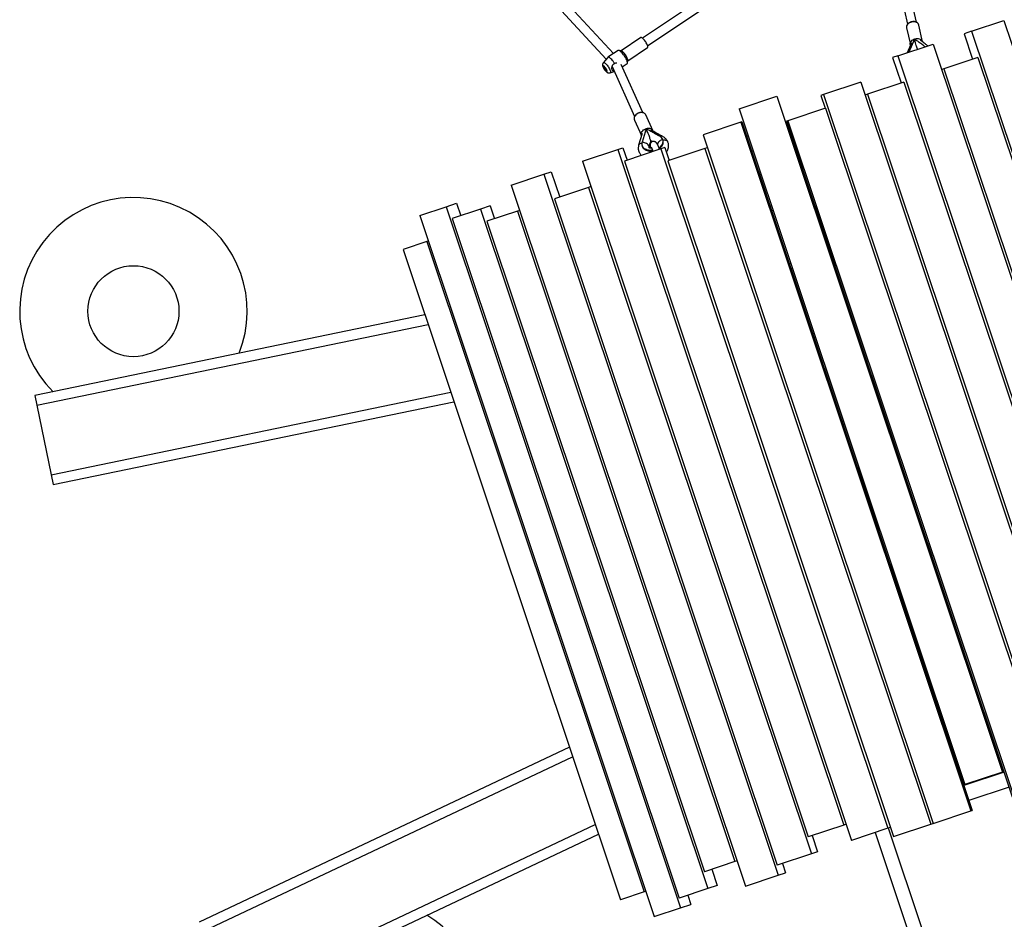
# Model space of a CAD drawing. Units: millimetres. Extents: x -2423 to 16059, y 473 to 30468.
# Drawn here: x 1801 to 3532, y 20343 to 21925 of the extents above; entities that cross this region are included whole.
import ezdxf

# ---------------------------------------------------------------- set-up
doc = ezdxf.new("R2010")
doc.units = ezdxf.units.MM

msp = doc.modelspace()

# ---------------------------------------------------------------- linework, layer by layer
at = {"color": 7, "linetype": 'Continuous', "lineweight": 25}
for p, q in [((2844.7, 21865.264), (2680.407, 22043.158)), ((2670.898, 22029.872), (2832.08, 21855.347)), ((3064.133, 22005.076), (2895.964, 21892.392)), ((3340.687, 22011.136), (3361.874, 21916.964)), ((3377.487, 21920.465), (3357.436, 22009.585)), ((2904.871, 21879.1), (3067.296, 21987.936)), ((3474.567, 21904.644), (3531.412, 21923.637)), ((3531.412, 21923.637), (3943.369, 20690.636)), ((3360.15, 21910.98), (3360.195, 21910.759)), ((3360.195, 21910.759), (3366.8, 21881.402)), ((3388.264, 21886.231), (3381.659, 21915.588)), ((3474.567, 21904.644), (3461.336, 21900.224)), ((3461.336, 21900.224), (3476.23, 21855.646)), ((3474.567, 21904.644), (3886.525, 20671.644)), ((2893.033, 21893.437), (2858.208, 21870.102)), ((3369.001, 21884.288), (3361.321, 21866.808)), ((3374.354, 21890.867), (3364.206, 21867.772)), ((2853.118, 21870.905), (2835.134, 21858.854)), ((2858.777, 21869.966), (2854.335, 21871.03)), ((2869.897, 21852.656), (2904.723, 21875.992)), ((3344.8, 21861.288), (3406.855, 21882.021)), ((3406.855, 21882.021), (3818.813, 20649.02)), ((2834.916, 21858.659), (2826.974, 21849.384)), ((2869.283, 21848.722), (2869.988, 21853.234)), ((3344.8, 21861.288), (3335.696, 21858.246)), ((3335.696, 21858.246), (3350.59, 21813.668)), ((3344.8, 21861.288), (3756.757, 20628.287)), ((3485.538, 21858.756), (3425.848, 21838.813)), ((3485.538, 21858.756), (3867.708, 20714.911)), ((2828.193, 21842.768), (2828.033, 21842.66)), ((2828.225, 21842.787), (2828.193, 21842.768)), ((2829.728, 21840.896), (2828.978, 21840.698)), ((2831.015, 21839.479), (2829.841, 21838.692)), ((2830.44, 21840.215), (2830.015, 21839.93)), ((2831.575, 21838.575), (2831.091, 21838.251)), ((2833.043, 21835.184), (2833.203, 21835.291)), ((2833.203, 21835.291), (2833.233, 21835.314)), ((2838.859, 21831.648), (2846.176, 21834.056)), ((2842.38, 21842.447), (2881.991, 21754.883)), ((2896.551, 21761.516), (2858.293, 21846.09)), ((2860.176, 21841.929), (2868.704, 21847.644)), ((3425.848, 21838.813), (3421.749, 21837.443)), ((3425.848, 21838.813), (3808.018, 20694.967)), ((3279.576, 21815.246), (3214.303, 21793.438)), ((3279.576, 21815.246), (3669.351, 20648.638)), ((3355.452, 21815.293), (3291.531, 21793.936)), ((3355.452, 21815.293), (3747.129, 20642.994)), ((3065.642, 21768.018), (3132.033, 21790.2)), ((3132.033, 21790.2), (3529.097, 20601.777)), ((3214.303, 21793.438), (3209.62, 21791.873)), ((3209.62, 21791.873), (3217.225, 21769.11)), ((3214.303, 21793.438), (3604.079, 20626.829)), ((3291.531, 21793.936), (3287.181, 21792.483)), ((3291.531, 21793.936), (3683.208, 20621.637)), ((3065.642, 21768.018), (3065.529, 21767.981)), ((3065.529, 21767.981), (3462.593, 20579.558)), ((3065.642, 21768.018), (3462.706, 20579.595)), ((3217.486, 21769.197), (3151.388, 21747.113)), ((3217.486, 21769.197), (3614.55, 20580.774)), ((2881.592, 21748.487), (2893.994, 21721.07)), ((2914.038, 21730.138), (2901.636, 21757.554)), ((3068.468, 21744.713), (3002.317, 21722.611)), ((3070.651, 21745.442), (3068.468, 21744.713)), ((3068.468, 21744.713), (3473.137, 20533.527)), ((3070.651, 21745.442), (3475.321, 20534.256)), ((3151.388, 21747.113), (3148.98, 21746.308)), ((3148.98, 21746.308), (3546.044, 20557.885)), ((3151.388, 21747.113), (3548.452, 20558.69)), ((2902.3, 21733.144), (2895.038, 21709.317)), ((3147.878, 21742.777), (3149.931, 21743.463)), ((2895.489, 21725.067), (2889.102, 21704.109)), ((2910.322, 21711.842), (2907.26, 21701.794)), ((2912.976, 21710.356), (2910.322, 21711.842)), ((3002.317, 21722.611), (3406.987, 20511.425)), ((3079.207, 21719.834), (3081.374, 21720.557)), ((3156.434, 21717.169), (3158.487, 21717.855)), ((2790.275, 21676.015), (2852.536, 21696.817)), ((2852.536, 21696.817), (2861.428, 21699.788)), ((2852.536, 21696.817), (3249.6, 20508.394)), ((2861.428, 21699.788), (2868.717, 21677.974)), ((2928.154, 21697.832), (2864.077, 21676.424)), ((2907.26, 21701.794), (2907.272, 21701.794)), ((2907.272, 21701.794), (2907.353, 21701.435)), ((2907.353, 21701.435), (2907.435, 21701.076)), ((2907.424, 21701.076), (2907.435, 21701.076)), ((2907.565, 21699.672), (2908.584, 21703.018)), ((2934.858, 21700.072), (2928.154, 21697.832)), ((2928.154, 21697.832), (3327.436, 20502.77)), ((2934.858, 21700.072), (2942.464, 21677.309)), ((3005.495, 21698.369), (2940.118, 21676.526)), ((3009.923, 21699.848), (3005.495, 21698.369)), ((3005.495, 21698.369), (3402.559, 20509.946)), ((3087.763, 21694.225), (3089.93, 21694.949)), ((2790.275, 21676.015), (3187.339, 20487.592)), ((2864.077, 21676.424), (3263.36, 20481.362)), ((2940.118, 21676.526), (3337.182, 20488.103)), ((3170.694, 21674.488), (3172.747, 21675.174)), ((2722.275, 21653.296), (2735.313, 21657.652)), ((2735.313, 21657.652), (2750.207, 21613.074)), ((2665.132, 21634.204), (2722.275, 21653.296)), ((2722.275, 21653.296), (3134.233, 20420.295)), ((3102.023, 21651.544), (3104.19, 21652.268)), ((2665.132, 21634.204), (3077.09, 20401.203)), ((2801.055, 21630.063), (2741.111, 21610.035)), ((2805.169, 21631.438), (2801.055, 21630.063)), ((2801.055, 21630.063), (3192.731, 20457.764)), ((2741.111, 21610.035), (3132.788, 20437.736)), ((3189.596, 21617.915), (3191.666, 21618.549)), ((3192.062, 21610.534), (3194.132, 21611.167)), ((2504.484, 21580.53), (2550.575, 21595.929)), ((2550.575, 21595.929), (2569.007, 21602.088)), ((2550.575, 21595.929), (2962.533, 20362.929)), ((2611.295, 21591.967), (2561.105, 21575.198)), ((2569.007, 21602.088), (2576.296, 21580.273)), ((2628.059, 21597.568), (2611.295, 21591.967)), ((2611.295, 21591.967), (3010.577, 20396.904)), ((2676.288, 21588.377), (2622.404, 21570.374)), ((2628.059, 21597.568), (2635.664, 21574.805)), ((2680.026, 21589.626), (2676.288, 21588.377)), ((2676.288, 21588.377), (3058.458, 20444.532)), ((3120.341, 21596.719), (3122.526, 21597.387)), ((3122.807, 21589.338), (3124.992, 21590.006)), ((2504.484, 21580.53), (2916.441, 20347.529)), ((2561.105, 21575.198), (2960.387, 20380.136)), ((2622.404, 21570.374), (3004.574, 20426.529)), ((2516.424, 21534.965), (2474.802, 21521.059)), ((2474.802, 21521.059), (2856.972, 20377.214)), ((2519.377, 21535.952), (2516.424, 21534.965)), ((2516.424, 21534.965), (2898.595, 20391.12)), ((3224.158, 21521.299), (3222.133, 21520.53)), ((3226.836, 21513.283), (3224.811, 21512.514)), ((3156.525, 21495.626), (3154.388, 21494.815)), ((3159.204, 21487.609), (3157.067, 21486.798)), ((2513.328, 21405.747), (1827.171, 21264.073)), ((1830.72, 21246.886), (2518.929, 21388.984)), ((3264.562, 21393.538), (3266.642, 21394.141)), ((3267.258, 21385.47), (3269.338, 21386.074)), ((3194.971, 21373.349), (3197.167, 21373.985)), ((3197.667, 21365.281), (3199.862, 21365.918)), ((1827.171, 21264.073), (1830.72, 21246.886)), ((1855.976, 21124.566), (2558.79, 21269.679)), ((1830.72, 21246.886), (1855.976, 21124.566)), ((1859.524, 21107.378), (2564.391, 21252.916)), ((3316.487, 21244.956), (3314.462, 21244.187)), ((3318.503, 21238.921), (3316.478, 21238.152)), ((3248.854, 21219.283), (3246.717, 21218.471)), ((3250.871, 21213.248), (3248.734, 21212.437)), ((1855.976, 21124.566), (1859.524, 21107.378)), ((3361.522, 21103.335), (3363.623, 21103.876)), ((3363.776, 21096.587), (3365.878, 21097.128)), ((3291.233, 21085.234), (3293.451, 21085.805)), ((3293.488, 21078.486), (3295.705, 21079.057)), ((3419.689, 20936.071), (3417.66, 20935.311)), ((3420.94, 20932.325), (3418.911, 20931.566)), ((3351.948, 20910.721), (3349.808, 20909.92)), ((3353.199, 20906.976), (3351.059, 20906.175)), ((3468.665, 20782.652), (3470.754, 20783.231)), ((3469.793, 20779.276), (3471.882, 20779.854)), ((3398.796, 20763.297), (3401, 20763.907)), ((3399.924, 20759.921), (3402.128, 20760.531)), ((3505.33, 20672.912), (3507.383, 20673.598)), ((2767.382, 20645.357), (2116.596, 20337.957)), ((3436.66, 20649.968), (3438.826, 20650.692)), ((2124.092, 20322.088), (2772.983, 20628.593)), ((3519.591, 20630.231), (3521.643, 20630.917)), ((3450.92, 20607.288), (3453.086, 20608.011)), ((3531.467, 20601.515), (3460.744, 20577.885)), ((3529.097, 20601.777), (3462.706, 20579.595)), ((3528.147, 20604.623), (3530.199, 20605.309)), ((3459.476, 20581.679), (3461.642, 20582.403)), ((3462.706, 20579.595), (3462.593, 20579.558)), ((3406.987, 20511.425), (3473.137, 20533.527)), ((3473.137, 20533.527), (3475.321, 20534.256)), ((2177.437, 20209.153), (2812.844, 20509.289)), ((3249.6, 20508.394), (3187.339, 20487.592)), ((3253.853, 20509.815), (3249.6, 20508.394)), ((3327.436, 20502.77), (3263.36, 20481.362)), ((3331.795, 20504.226), (3327.436, 20502.77)), ((3389.499, 20320.683), (3328.539, 20503.139)), ((3337.182, 20488.103), (3402.559, 20509.946)), ((3402.559, 20509.946), (3406.987, 20511.425)), ((2184.932, 20193.284), (2818.445, 20492.525)), ((3194.234, 20489.896), (3203.741, 20461.442)), ((3304.828, 20495.216), (3365.788, 20312.761)), ((3062.196, 20445.781), (3058.458, 20444.532)), ((3192.731, 20457.764), (3132.788, 20437.736)), ((3203.741, 20461.442), (3192.731, 20457.764)), ((3058.458, 20444.532), (3004.574, 20426.529)), ((3017.834, 20430.959), (3027.341, 20402.505)), ((3141.884, 20440.775), (3147.271, 20424.651)), ((3077.09, 20401.203), (3134.233, 20420.295)), ((3134.233, 20420.295), (3147.271, 20424.651)), ((3010.577, 20396.904), (2960.387, 20380.136)), ((3027.341, 20402.505), (3010.577, 20396.904)), ((2898.595, 20391.12), (2856.972, 20377.214)), ((2901.548, 20392.107), (2898.595, 20391.12)), ((2975.578, 20385.211), (2980.965, 20369.087)), ((2916.441, 20347.529), (2962.533, 20362.929)), ((2962.533, 20362.929), (2980.965, 20369.087))]:
    msp.add_line(p, q, dxfattribs=at)
at = {"color": 1, "linetype": 'Continuous', "lineweight": 25}
for p, q in [((2907.487, 21699.84), (2907.424, 21701.076)), ((3540.277, 20575.145), (3469.554, 20551.515))]:
    msp.add_line(p, q, dxfattribs=at)
at = {"color": 1, "linetype": 'Continuous', "lineweight": 25, "flags": 128}
for points in [[(3381.659, 21915.588), (3381.658, 21915.593), (3381.17, 21916.952), (3380.352, 21918.189), (3379.232, 21919.265), (3377.845, 21920.146), (3376.236, 21920.802), (3374.455, 21921.214), (3372.562, 21921.367), (3370.616, 21921.256), (3368.68, 21920.886), (3366.816, 21920.268), (3365.084, 21919.422), (3363.54, 21918.375), (3362.234, 21917.161), (3361.207, 21915.818), (3360.492, 21914.391), (3360.113, 21912.925), (3360.081, 21911.467), (3360.15, 21910.98)], [(2826.974, 21849.384), (2827.039, 21849.452), (2827.539, 21849.673), (2828.228, 21849.586), (2829.083, 21849.194), (2830.074, 21848.511), (2831.169, 21847.56), (2832.33, 21846.373), (2833.516, 21844.991), (2834.689, 21843.461), (2835.807, 21841.834), (2836.834, 21840.167), (2837.733, 21838.516), (2838.474, 21836.938), (2839.033, 21835.485)], [(2839.033, 21835.485), (2839.389, 21834.208), (2839.531, 21833.15), (2839.455, 21832.347), (2839.161, 21831.826), (2838.859, 21831.648)], [(2901.636, 21757.554), (2901.406, 21758.009), (2900.545, 21759.181), (2899.398, 21760.154), (2898, 21760.898), (2896.397, 21761.389), (2894.641, 21761.611), (2892.787, 21761.557), (2890.895, 21761.229), (2889.026, 21760.636), (2887.241, 21759.799), (2885.596, 21758.744), (2884.145, 21757.505), (2882.933, 21756.122), (2882.001, 21754.639), (2881.378, 21753.105), (2881.083, 21751.567), (2881.127, 21750.076), (2881.505, 21748.689)]]:
    msp.add_lwpolyline(points, dxfattribs=at)
at = {"color": 7, "linetype": 'Continuous', "lineweight": 25, "flags": 128}
for points in [[(2904.696, 21879.66), (2904.149, 21881.084), (2903.422, 21882.633), (2902.54, 21884.252), (2901.533, 21885.887), (2900.436, 21887.482), (2899.286, 21888.983), (2898.122, 21890.338), (2896.984, 21891.502), (2895.91, 21892.435), (2894.938, 21893.105), (2894.099, 21893.489), (2893.423, 21893.574), (2893.033, 21893.437)], [(3367.208, 21880.207), (3367.135, 21880.369), (3366.733, 21881.751), (3366.677, 21883.2), (3366.97, 21884.669), (3367.602, 21886.111), (3368.554, 21887.478), (3369.794, 21888.728), (3371.283, 21889.82), (3372.973, 21890.719), (3374.809, 21891.397), (3376.733, 21891.83), (3378.683, 21892.006), (3380.595, 21891.919), (3382.409, 21891.572), (3384.066, 21890.975), (3385.514, 21890.148), (3386.704, 21889.117), (3387.6, 21887.917), (3388.172, 21886.584), (3388.264, 21886.231)], [(2868.669, 21852.534), (2868.046, 21854.18), (2867.239, 21855.957), (2866.268, 21857.82), (2865.158, 21859.721), (2863.938, 21861.611), (2862.639, 21863.439), (2861.296, 21865.16), (2859.943, 21866.729), (2858.615, 21868.104), (2857.346, 21869.251), (2856.17, 21870.14), (2855.117, 21870.746), (2854.213, 21871.056), (2853.483, 21871.061), (2853.118, 21870.905)], [(2869.527, 21856.094), (2868.979, 21857.518), (2868.252, 21859.067), (2867.37, 21860.686), (2866.364, 21862.321), (2865.267, 21863.916), (2864.117, 21865.417), (2862.953, 21866.772), (2861.815, 21867.936), (2860.741, 21868.869), (2859.768, 21869.539), (2858.93, 21869.923), (2858.777, 21869.966)], [(2904.723, 21875.992), (2904.823, 21876.071), (2905.11, 21876.582), (2905.185, 21877.369), (2905.046, 21878.407), (2904.696, 21879.66)], [(2846.948, 21848.033), (2845.697, 21849.935), (2844.373, 21851.765), (2843.01, 21853.474), (2841.645, 21855.019), (2840.314, 21856.357), (2839.052, 21857.453), (2837.892, 21858.279), (2836.866, 21858.812), (2836, 21859.038), (2835.318, 21858.952), (2834.916, 21858.659)], [(2868.704, 21847.644), (2869.069, 21848.051), (2869.293, 21848.792), (2869.301, 21849.805), (2869.091, 21851.063), (2868.669, 21852.534)], [(2833.394, 21835.825), (2832.952, 21836.928), (2832.333, 21838.139), (2831.576, 21839.383), (2830.729, 21840.581), (2829.845, 21841.657), (2828.979, 21842.546), (2828.186, 21843.189), (2827.516, 21843.548), (2827.01, 21843.599), (2826.701, 21843.339), (2826.608, 21842.785), (2826.736, 21841.972), (2827.079, 21840.95), (2827.614, 21839.784), (2828.307, 21838.547), (2829.115, 21837.316), (2829.988, 21836.17), (2830.87, 21835.18), (2831.706, 21834.408), (2832.444, 21833.903), (2833.036, 21833.696), (2833.447, 21833.801), (2833.65, 21834.211), (2833.632, 21834.9), (2833.394, 21835.825)], [(2833.02, 21836.151), (2832.608, 21837.17), (2832.029, 21838.29), (2831.321, 21839.435), (2830.532, 21840.527), (2829.716, 21841.491), (2828.929, 21842.262), (2828.225, 21842.787), (2827.65, 21843.03), (2827.246, 21842.976), (2827.038, 21842.626), (2827.042, 21842.006), (2827.257, 21841.158), (2827.668, 21840.139), (2828.247, 21839.018), (2828.956, 21837.873), (2829.745, 21836.782), (2830.56, 21835.817), (2831.347, 21835.046), (2832.052, 21834.521), (2832.626, 21834.278), (2833.031, 21834.333), (2833.238, 21834.682), (2833.234, 21835.302), (2833.02, 21836.151)], [(2828.336, 21842.717), (2828.243, 21842.722), (2827.933, 21842.558), (2827.834, 21842.099), (2827.954, 21841.383), (2828.283, 21840.468), (2828.795, 21839.427), (2829.449, 21838.345), (2830.19, 21837.31), (2830.96, 21836.406), (2831.695, 21835.706), (2832.337, 21835.266), (2832.833, 21835.122), (2833.143, 21835.286), (2833.21, 21835.443)], [(2828.978, 21840.698), (2828.979, 21840.852), (2829.007, 21840.972), (2829.06, 21841.057), (2829.139, 21841.106), (2829.242, 21841.117), (2829.367, 21841.091), (2829.512, 21841.027), (2829.675, 21840.928)], [(2832.097, 21837.146), (2832.096, 21836.993), (2832.069, 21836.872), (2832.015, 21836.787), (2831.936, 21836.738), (2831.833, 21836.727), (2831.708, 21836.753), (2831.563, 21836.817), (2831.401, 21836.916)], [(2901.697, 21757.323), (2901.31, 21758.179), (2900.454, 21759.315), (2899.353, 21760.264), (2898.034, 21761.007), (2896.528, 21761.524), (2894.876, 21761.798), (2893.127, 21761.82), (2891.331, 21761.589), (2889.544, 21761.111), (2887.815, 21760.401), (2886.195, 21759.479), (2884.727, 21758.369), (2883.457, 21757.102), (2882.42, 21755.709), (2881.652, 21754.23), (2881.179, 21752.707), (2881.019, 21751.191), (2881.177, 21749.733), (2881.525, 21748.718), (2881.525, 21748.718)], [(2881.505, 21748.689), (2881.508, 21748.68), (2881.592, 21748.487)], [(2894.165, 21720.723), (2894.057, 21720.935), (2893.593, 21722.3), (2893.464, 21723.772), (2893.675, 21725.302), (2894.217, 21726.842), (2895.075, 21728.342), (2896.22, 21729.755), (2897.615, 21731.034), (2899.217, 21732.138), (2900.972, 21733.033), (2902.825, 21733.688), (2904.717, 21734.084), (2906.586, 21734.207), (2908.373, 21734.054), (2910.019, 21733.629), (2911.472, 21732.946), (2912.686, 21732.028), (2913.621, 21730.902), (2914.248, 21729.607), (2914.405, 21729.059)], [(2907.26, 21701.794), (2906.663, 21703.224), (2905.725, 21704.6), (2904.479, 21705.874), (2902.971, 21706.999), (2901.256, 21707.935), (2899.395, 21708.648), (2897.455, 21709.112), (2895.507, 21709.31)], [(2922.484, 21704.722), (2922.543, 21705.923), (2922.942, 21707.484), (2923.687, 21709.025), (2924.753, 21710.49), (2926.101, 21711.827), (2927.682, 21712.987), (2929.439, 21713.927), (2931.309, 21714.615)]]:
    msp.add_lwpolyline(points, dxfattribs=at)
at = {"color": 7, "linetype": 'Continuous', "lineweight": 25}
msp.add_circle((2000.796, 21412.243), 80, dxfattribs=at)
for centre, radius, start, end in [((2863.606, 21853.673), 6.397, 356.064646, 22.232488), ((2834.044, 21841.689), 5.161, 191.063856, 215.488758), ((2825.58, 21835.76), 6.594, 30.956941, 51.606788), ((2835.496, 21842.084), 6.594, 210.956941, 231.606788), ((2827.032, 21836.155), 5.161, 11.063856, 35.488758), ((2895.071, 21695.796), 13.521, 88.149225, 90.136804), ((2901.247, 21700.043), 6.263, 12.836005, 16.23349), ((2913.145, 21699.782), 6.208, 131.959904, 161.092353), ((2901.529, 21700.108), 5.974, 9.329284, 12.835544), ((2913.251, 21699.095), 6.144, 133.501525, 161.188631), ((2000.796, 21412.243), 200, 338.299171, 225.033197), ((2412.754, 20179.242), 200, 270, 58.650803)]:
    msp.add_arc(centre, radius, start, end, dxfattribs=at)
at = {"color": 1, "linetype": 'Continuous', "lineweight": 25}
msp.add_arc((2894.293, 21701.892), 5.643, 85.64917, 157.022773, dxfattribs=at)
at = {"color": 7, "linetype": 'Continuous', "lineweight": 25}
for points, knots in [([(3381.726, 21914.985), (3381.692, 21915.277), (3381.604, 21916.039), (3381.112, 21917.192), (3380.311, 21918.398), (3379.234, 21919.448), (3377.924, 21920.321), (3376.41, 21920.99), (3374.735, 21921.437), (3372.946, 21921.647), (3371.098, 21921.614), (3369.244, 21921.339), (3367.437, 21920.829), (3365.728, 21920.099), (3364.166, 21919.167), (3362.797, 21918.057), (3361.661, 21916.798), (3360.8, 21915.425), (3360.231, 21913.978), (3360.018, 21912.515), (3360.004, 21911.504), (3360.148, 21911.021), (3360.155, 21910.997)], [0, 0, 0, 0, 0.03242869, 0.08452404, 0.13655515, 0.18890936, 0.24181896, 0.29526399, 0.34907722, 0.40308121, 0.4571538, 0.51125045, 0.56538012, 0.61956455, 0.67382551, 0.72817628, 0.78258042, 0.83690481, 0.89092811, 0.94439103, 0.9971586, 1, 1, 1, 1]), ([(3393.086, 21877.421), (3392.43, 21877.839), (3390.765, 21878.902), (3388.221, 21880.753), (3384.462, 21883.567), (3379.767, 21886.891), (3376.122, 21889.569), (3374.354, 21890.867)], [0, 0, 0, 0, 0.09966965, 0.25294976, 0.4099157, 0.71377415, 1, 1, 1, 1]), ([(3379.357, 21872.834), (3379.296, 21873.006), (3378.864, 21874.223), (3378.115, 21876.631), (3377.032, 21880.256), (3375.992, 21884.069), (3375.058, 21887.756), (3374.58, 21889.869), (3374.354, 21890.867)], [0, 0, 0, 0, 0.024702255, 0.175106595, 0.342582779, 0.575531049, 0.799432736, 1, 1, 1, 1]), ([(3397.744, 21878.977), (3397.689, 21879.013), (3396.877, 21879.535), (3395.23, 21880.704), (3392.698, 21882.593), (3389.874, 21884.745), (3387.135, 21886.729), (3385.391, 21887.993), (3384.676, 21888.511)], [0, 0, 0, 0, 0.01168041, 0.17026129, 0.36904958, 0.59552271, 0.83402907, 1, 1, 1, 1]), ([(2826.959, 21849.324), (2826.777, 21849.104), (2826.351, 21848.588), (2825.931, 21847.64), (2825.656, 21846.581), (2825.576, 21845.502), (2825.664, 21844.379), (2825.938, 21843.12), (2826.414, 21841.751), (2827.093, 21840.27), (2827.899, 21838.81), (2828.821, 21837.375), (2829.815, 21836.025), (2830.878, 21834.768), (2832.037, 21833.603), (2833.191, 21832.676), (2834.354, 21831.997), (2835.471, 21831.565), (2836.637, 21831.354), (2837.774, 21831.355), (2838.481, 21831.559), (2838.795, 21831.65)], [0, 0, 0, 0, 0.03222561, 0.0754878, 0.11772705, 0.16061138, 0.20667975, 0.26033365, 0.32725718, 0.38833339, 0.45141113, 0.51203129, 0.57228313, 0.63350402, 0.69775778, 0.76967824, 0.82328299, 0.87069316, 0.91694467, 0.9630394, 1, 1, 1, 1]), ([(2845.956, 21834.543), (2845.713, 21834.513), (2844.824, 21834.405), (2843.686, 21834.826), (2842.577, 21836.108), (2841.989, 21838.244), (2841.925, 21840.798), (2842.381, 21843.087), (2843.189, 21844.892), (2844.281, 21846.444), (2845.637, 21847.495), (2846.693, 21847.928), (2846.948, 21848.033)], [0, 0, 0, 0, 0.04817512, 0.17616383, 0.31675471, 0.44595865, 0.56873715, 0.70068242, 0.76999372, 0.84201327, 0.9617714, 1, 1, 1, 1]), ([(2846.948, 21848.033), (2847.697, 21848.439), (2848.911, 21849.098), (2850.255, 21849.082), (2850.77, 21849.075)], [0, 0, 0, 0, 0.61629809, 1, 1, 1, 1]), ([(2828.978, 21840.698), (2829.143, 21840.611), (2829.52, 21840.411), (2829.858, 21840.128), (2830.013, 21839.933), (2830.015, 21839.93)], [0, 0, 0, 0, 0.43474888, 0.9913973, 1, 1, 1, 1]), ([(2830.015, 21839.93), (2830.02, 21839.822), (2830.035, 21839.431), (2829.922, 21839.002), (2829.841, 21838.692)], [0, 0, 0, 0, 0.27655059, 1, 1, 1, 1]), ([(2829.841, 21838.692), (2830.018, 21838.653), (2830.447, 21838.557), (2830.864, 21838.395), (2831.077, 21838.259), (2831.091, 21838.251)], [0, 0, 0, 0, 0.39601725, 0.96112183, 1, 1, 1, 1]), ([(2831.091, 21838.251), (2831.14, 21838.14), (2831.33, 21837.715), (2831.371, 21837.256), (2831.401, 21836.916)], [0, 0, 0, 0, 0.25954438, 1, 1, 1, 1]), ([(2831.401, 21836.916), (2831.432, 21836.943), (2831.658, 21837.141), (2831.84, 21837.314), (2831.997, 21837.463)], [0, 0, 0, 0, 0.1383601, 1, 1, 1, 1]), ([(2910.322, 21711.842), (2910.152, 21712.482), (2909.787, 21713.855), (2908.925, 21716.524), (2907.88, 21719.508), (2906.548, 21723.062), (2905.086, 21726.73), (2903.611, 21730.236), (2902.721, 21732.211), (2902.3, 21733.144)], [0, 0, 0, 0, 0.0849846, 0.1823428, 0.3084368, 0.44884326, 0.64413935, 0.83185108, 1, 1, 1, 1]), ([(2931.309, 21714.615), (2930.632, 21715.633), (2929.299, 21717.639), (2926.293, 21720.155), (2922.403, 21721.812), (2918.95, 21723.808), (2914.412, 21726.396), (2908.802, 21729.472), (2904.424, 21731.945), (2902.3, 21733.144)], [0, 0, 0, 0, 0.11903048, 0.23465936, 0.34976341, 0.46046537, 0.57382931, 0.79328196, 1, 1, 1, 1]), ([(2939.832, 21711.29), (2939.313, 21712.076), (2938.258, 21713.674), (2936.5, 21715.855), (2934.43, 21717.629), (2932.439, 21718.979), (2930.589, 21720.07), (2928.76, 21721.049), (2926.626, 21722.103), (2924.07, 21723.435), (2921.025, 21725.167), (2917.496, 21727.224), (2913.893, 21729.248), (2911.516, 21730.574), (2910.458, 21731.164)], [0, 0, 0, 0, 0.0802413, 0.16297842, 0.24010708, 0.3054254, 0.35702545, 0.41087746, 0.47171129, 0.54808799, 0.64803172, 0.76721868, 0.89637471, 1, 1, 1, 1]), ([(2895.038, 21709.317), (2894.825, 21708.31), (2894.398, 21706.297), (2894.989, 21703.394), (2896.468, 21700.771), (2898.828, 21698.555), (2901.946, 21696.869), (2905.648, 21695.807), (2909.553, 21695.372), (2912.201, 21695.631), (2913.422, 21695.75)], [0, 0, 0, 0, 0.12724714, 0.25462211, 0.38179259, 0.50914431, 0.63649617, 0.76366513, 0.89104853, 1, 1, 1, 1]), ([(2925.772, 21697.037), (2925.537, 21697.674), (2925.044, 21699.007), (2924.302, 21700.886), (2923.554, 21702.679), (2922.821, 21704.312), (2922.085, 21705.806), (2921.429, 21706.973), (2920.799, 21707.913), (2920.207, 21708.645), (2919.503, 21709.336), (2918.644, 21709.968), (2917.597, 21710.491), (2916.398, 21710.825), (2915.105, 21710.913), (2913.761, 21710.718), (2912.486, 21710.227), (2911.387, 21709.49), (2910.534, 21708.623), (2909.908, 21707.692), (2909.483, 21706.751), (2909.225, 21705.841), (2909.093, 21704.974), (2909.05, 21704.097), (2909.089, 21703.047), (2909.237, 21701.771), (2909.467, 21700.389), (2909.68, 21699.396), (2909.764, 21699.006)], [0, 0, 0, 0, 0.0489526, 0.10244913, 0.15654472, 0.21171534, 0.26900155, 0.33136278, 0.37052605, 0.40451018, 0.4331849, 0.46178699, 0.49075735, 0.52063575, 0.55115912, 0.58205159, 0.61555225, 0.64624328, 0.67479802, 0.70184777, 0.72784687, 0.75350046, 0.78015957, 0.81012967, 0.84813166, 0.90551421, 0.96297178, 1, 1, 1, 1]), ([(2924.712, 21699.827), (2925.05, 21700.023), (2926.576, 21700.91), (2928.684, 21702.942), (2930.809, 21705.781), (2931.979, 21708.799), (2932.258, 21711.827), (2931.625, 21713.686), (2931.309, 21714.615)], [0, 0, 0, 0, 0.05392532, 0.24321849, 0.43251147, 0.62153504, 0.81086257, 1, 1, 1, 1]), ([(2925.275, 21698.369), (2925.543, 21698.527), (2926.997, 21699.376), (2929.038, 21701.364), (2931.18, 21704.202), (2932.3, 21707.212), (2932.643, 21709.49), (2932.304, 21710.644), (2932.241, 21710.861)], [0, 0, 0, 0, 0.05093651, 0.27533271, 0.49972867, 0.72380528, 0.94824221, 1, 1, 1, 1]), ([(2931.778, 21712.834), (2932.589, 21713.073), (2934.189, 21713.545), (2936.42, 21713.437), (2938.184, 21712.852), (2939.369, 21711.935), (2939.992, 21711.163), (2940.151, 21710.694), (2940.177, 21710.618)], [0, 0, 0, 0, 0.226332625, 0.446337594, 0.645728223, 0.820524453, 0.970611182, 1, 1, 1, 1]), ([(2932.326, 21710.881), (2932.266, 21711.144), (2932.146, 21711.668), (2932.027, 21712.193), (2931.967, 21712.455)], [0, 0, 0, 0, 0.49999891, 1, 1, 1, 1]), ([(2937.626, 21691.788), (2937.965, 21692.23), (2938.787, 21693.304), (2939.73, 21695.017), (2940.494, 21696.742), (2941.003, 21698.202), (2941.382, 21699.581), (2941.68, 21701.02), (2941.854, 21702.613), (2941.843, 21704.411), (2941.568, 21706.37), (2941.063, 21708.438), (2940.482, 21709.908), (2940.198, 21710.628)], [0, 0, 0, 0, 0.080019, 0.19406945, 0.28330483, 0.36299637, 0.4247591, 0.49304633, 0.57780509, 0.66108692, 0.765199, 0.88516246, 1, 1, 1, 1]), ([(2889.097, 21704.094), (2888.881, 21703.212), (2888.453, 21701.463), (2888.286, 21699.061), (2888.37, 21696.96), (2888.687, 21695.156), (2889.138, 21693.64), (2889.701, 21692.232), (2890.434, 21690.727), (2891.51, 21689.001), (2892.71, 21687.457), (2893.608, 21686.643), (2893.892, 21686.385)], [0, 0, 0, 0, 0.13326028, 0.26442962, 0.37592398, 0.46514758, 0.55571416, 0.6251847, 0.69800017, 0.8158923, 0.94172568, 1, 1, 1, 1]), ([(2894.819, 21704.513), (2894.879, 21704.25), (2894.999, 21703.723), (2895.119, 21703.197), (2895.179, 21702.934)], [0, 0, 0, 0, 0.49999989, 1, 1, 1, 1]), ([(2895.293, 21702.958), (2895.346, 21702.588), (2895.539, 21701.25), (2896.869, 21699.199), (2899.177, 21696.973), (2902.309, 21695.29), (2906.007, 21694.226), (2909.993, 21693.788), (2912.723, 21694.058), (2914.027, 21694.186)], [0, 0, 0, 0, 0.06066774, 0.2193637, 0.37828583, 0.53720813, 0.69590219, 0.85486385, 1, 1, 1, 1]), ([(2912.123, 21698.824), (2912.063, 21698.819), (2911.351, 21698.766), (2910.161, 21698.906), (2908.707, 21699.192), (2907.699, 21699.568), (2907.141, 21699.903), (2907.131, 21699.891), (2907.127, 21699.885)], [0, 0, 0, 0, 0.01786878, 0.21071259, 0.3922214, 0.59088198, 0.80746642, 1, 1, 1, 1]), ([(2911.123, 21700.79), (2911.126, 21700.785), (2911.135, 21700.774), (2911.298, 21700.503), (2911.573, 21699.989), (2911.97, 21699.177), (2912.467, 21698.076), (2913.047, 21696.705), (2913.688, 21695.09), (2914.143, 21693.908), (2914.379, 21693.253), (2914.386, 21693.233)], [0, 0, 0, 0, 0.06229689, 0.15816858, 0.27072864, 0.39861337, 0.53835594, 0.68616057, 0.83904535, 0.99502599, 1, 1, 1, 1])]:
    msp.add_open_spline(points, degree=3, knots=knots, dxfattribs=at)

doc.saveas('drawing.dxf')
